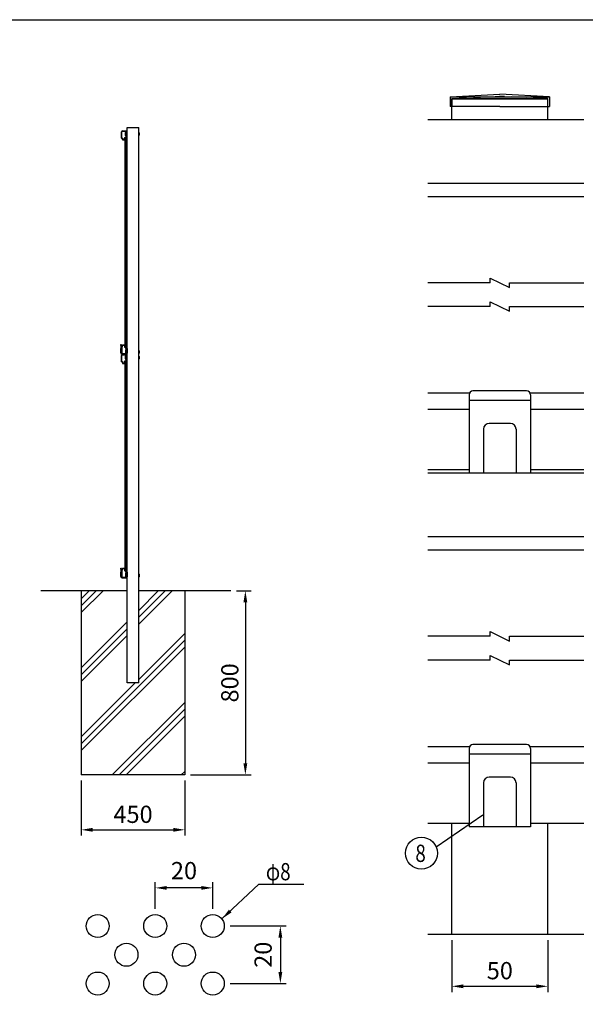
# Model space of a CAD drawing. Extents: x 0 to 9250, y 0 to 6675.
# Drawn here: x 4619 to 7076, y 2395 to 6675 of the extents above; entities that cross this region are included whole.
import ezdxf

# ---------------------------------------------------------------- set-up
doc = ezdxf.new("R2010")
doc.units = 0
doc.header["$LTSCALE"] = 250
doc.header["$MEASUREMENT"] = 0
doc.header["$PDMODE"] = 33
doc.header["$PDSIZE"] = 5
doc.linetypes.add('HIDDEN', pattern=[0.375, 0.25, -0.125])
doc.layers.get('DEFPOINTS').update_dxf_attribs({"linetype": 'CONTINUOUS'})
for name, color, linetype in [('HASEN', 7, 'HIDDEN'), ('HATCH', 2, 'CONTINUOUS'), ('MOJI', 6, 'CONTINUOUS'), ('SJC', 1, 'CONTINUOUS'), ('SUNPOU', 4, 'CONTINUOUS'), ('ZWAKU', 7, 'CONTINUOUS')]:
    doc.layers.add(name, color=color, linetype=linetype)
doc.styles.add('EXT08', font='ROMANS', dxfattribs={"width": 0.8, "bigfont": 'EXTFONT'})
doc.dimstyles.new('SJC', dxfattribs={"dimtxt": 0.18, "dimasz": 0.18, "dimexe": 0.18, "dimexo": 0.0625, "dimgap": 0.09, "dimtad": 0, "dimtih": 1, "dimtoh": 1, "dimdec": 4, "dimzin": 0, "dimdsep": 46, "dimtxsty": 'STANDARD', "dimcen": 0.09, "dimadec": 0, "dimazin": 0, "dimtfac": 1, "dimtdec": 4, "dimtofl": 0, "dimtmove": 0, "dimatfit": 3, "dimfxl": 1, "dimtolj": 1, "dimtzin": 0, "dimarcsym": 0})

# ---------------------------------------------------------------- blocks, each defined once
blk = doc.blocks.new('*D1')
at = {"layer": 'DEFPOINTS', "color": 0}
for p in [(4886.1, 3392), (5336.1, 3392), (5336.1, 3153.2)]:
    blk.add_point(p, dxfattribs=at)
at = {"layer": 'SUNPOU', "color": 0, "lineweight": -2}
for p, q in [((4886.1, 3367), (4886.1, 3128.2)), ((5336.1, 3367), (5336.1, 3128.2)), ((4936.1, 3153.2), (5286.1, 3153.2))]:
    blk.add_line(p, q, dxfattribs=at)
at = {"layer": 'SUNPOU', "color": 0}
for points in [[(4936.1, 3161.6), (4936.1, 3144.9), (4886.1, 3153.2)], [(5286.1, 3161.6), (5286.1, 3144.9), (5336.1, 3153.2)]]:
    blk.add_solid(points, dxfattribs=at)
at = {"layer": 'SUNPOU', "color": 0, "insert": (5111.1, 3220.7), "char_height": 75, "attachment_point": 5, "style": 'EXT08'}
blk.add_mtext('\\A1;450', dxfattribs=at)
blk = doc.blocks.new('*D14')
at = {"layer": 'DEFPOINTS', "color": 0}
for p in [(5536.1, 4192), (5336.1, 3392), (5599.2, 3392)]:
    blk.add_point(p, dxfattribs=at)
at = {"layer": 'SUNPOU', "color": 0, "lineweight": -2}
for p, q in [((5561.1, 4192), (5624.2, 4192)), ((5599.2, 4142), (5599.2, 3442)), ((5361.1, 3392), (5624.2, 3392))]:
    blk.add_line(p, q, dxfattribs=at)
at = {"layer": 'SUNPOU', "color": 0}
for points in [[(5590.9, 4142), (5607.6, 4142), (5599.2, 4192)], [(5590.9, 3442), (5607.6, 3442), (5599.2, 3392)]]:
    blk.add_solid(points, dxfattribs=at)
at = {"layer": 'SUNPOU', "color": 0, "insert": (5531.7, 3792), "char_height": 75, "attachment_point": 5, "rotation": 90, "style": 'EXT08'}
blk.add_mtext('\\A1;800', dxfattribs=at)
blk = doc.blocks.new('*D15')
at = {"layer": 'DEFPOINTS', "color": 0}
for p in [(6496.6, 2698.9), (6913.3, 2698.9), (6913.3, 2472.9)]:
    blk.add_point(p, dxfattribs=at)
at = {"layer": 'SUNPOU', "color": 0, "lineweight": -2}
for p, q in [((6496.6, 2673.9), (6496.6, 2447.9)), ((6913.3, 2673.9), (6913.3, 2447.9)), ((6546.6, 2472.9), (6863.3, 2472.9))]:
    blk.add_line(p, q, dxfattribs=at)
at = {"layer": 'SUNPOU', "color": 0}
for points in [[(6546.6, 2481.3), (6546.6, 2464.6), (6496.6, 2472.9)], [(6863.3, 2481.3), (6863.3, 2464.6), (6913.3, 2472.9)]]:
    blk.add_solid(points, dxfattribs=at)
at = {"layer": 'SUNPOU', "color": 0, "insert": (6705, 2541), "char_height": 75, "attachment_point": 5, "style": 'EXT08'}
blk.add_mtext('\\A1;50', dxfattribs=at)
blk = doc.blocks.new('A$C40525AAB')
at = {"layer": 'MOJI'}
for p, q in [((14, 42.99), (-14, 42.99)), ((-16, 40.99), (-16, 0)), ((16, 37.99), (-16, 37.99)), ((16, 40.99), (16, 0)), ((5.5, 26), (-5.5, 26)), ((-8.5, 23), (-8.5, 0)), ((8.5, 23), (8.5, 0)), ((16, 0), (-16, 0))]:
    blk.add_line(p, q, dxfattribs=at)
for centre, radius, start, end in [((-14, 40.99), 2, 90, 180), ((14, 40.99), 2, 0, 90), ((-5.5, 23), 3, 90, 180), ((5.5, 23), 3, 0, 90)]:
    blk.add_arc(centre, radius, start, end, dxfattribs=at)
blk = doc.blocks.new('A$C100E322B')
at = {"layer": 'MOJI'}
for p, q in [((-30, 5.4), (-29.6, -10.6)), ((-28.3, 19.5), (-27.3, 24.5)), ((-28.3, 19.5), (-27.6, -10.7)), ((-27.3, 24.5), (-25.1, 24.1)), ((-26, 19.5), (-25.1, 24.1)), ((-26, 19.5), (-25.3, -10.7)), ((-2.3, 0), (0, 0)), ((0, 0), (0, -13.5)), ((-21.6, -18.5), (-5, -18.5)), ((-19.8, -16.2), (-5, -16.2)), ((-3.8, -4.3), (-3.8, -11.7)), ((-2.3, 0), (-2.3, -13.5))]:
    blk.add_line(p, q, dxfattribs=at)
for centre, radius, start, end in [((-28, 5.5), 2, 91.3, 181.3), ((-21.6, -10.5), 8, 180, 270), ((-19.8, -10.7), 7.8, 180.2725, 270), ((-19.8, -10.7), 5.5, 180, 270), ((-5, -13.5), 2.7, 270, 0), ((-5, -13.5), 5, 270, 0), ((-3.8, -2.8), 1.5, 270, 0), ((-3.8, -13.2), 1.5, 0, 90)]:
    blk.add_arc(centre, radius, start, end, dxfattribs=at)
blk = doc.blocks.new('CALCOMP_TECHJET720A3')
at = {"layer": 'ZWAKU', "color": 2}
blk.add_lwpolyline([(0, 0), (0, 267), (370, 267), (370, 0)], close=True, dxfattribs=at)
blk = doc.blocks.new('*D32')
at = {"layer": 'DEFPOINTS', "color": 0}
for p in [(5507.5, 2735.1), (5507.5, 2485.1), (5751.3, 2485.1)]:
    blk.add_point(p, dxfattribs=at)
at = {"layer": 'SUNPOU', "color": 0, "lineweight": -2}
for p, q in [((5532.5, 2735.1), (5776.3, 2735.1)), ((5751.3, 2685.1), (5751.3, 2535.1)), ((5532.5, 2485.1), (5776.3, 2485.1))]:
    blk.add_line(p, q, dxfattribs=at)
at = {"layer": 'SUNPOU', "color": 0}
for points in [[(5743, 2685.1), (5759.6, 2685.1), (5751.3, 2735.1)], [(5743, 2535.1), (5759.6, 2535.1), (5751.3, 2485.1)]]:
    blk.add_solid(points, dxfattribs=at)
at = {"layer": 'SUNPOU', "color": 0, "insert": (5676.3, 2610.1), "char_height": 75, "attachment_point": 5, "rotation": 90, "style": 'EXT08'}
blk.add_mtext('\\A1;20', dxfattribs=at)
blk = doc.blocks.new('*D33')
at = {"layer": 'DEFPOINTS', "color": 0}
for p in [(5207.5, 2900.8), (5207.5, 2785.1), (5457.5, 2785.1)]:
    blk.add_point(p, dxfattribs=at)
at = {"layer": 'SUNPOU', "color": 0, "lineweight": -2}
for p, q in [((5207.5, 2810.1), (5207.5, 2925.8)), ((5457.5, 2810.1), (5457.5, 2925.8)), ((5407.5, 2900.8), (5257.5, 2900.8))]:
    blk.add_line(p, q, dxfattribs=at)
at = {"layer": 'SUNPOU', "color": 0}
for points in [[(5257.5, 2909.1), (5257.5, 2892.5), (5207.5, 2900.8)], [(5407.5, 2909.1), (5407.5, 2892.5), (5457.5, 2900.8)]]:
    blk.add_solid(points, dxfattribs=at)
at = {"layer": 'SUNPOU', "color": 0, "insert": (5332.5, 2975.8), "char_height": 75, "attachment_point": 5, "style": 'EXT08'}
blk.add_mtext('\\A1;20', dxfattribs=at)

msp = doc.modelspace()

# ---------------------------------------------------------------- linework, layer by layer
at = {"layer": 'DEFPOINTS', "color": 0, "linetype": 'ByBlock'}
msp.add_point((6912.766, 6297.27), dxfattribs=at)
at = {"layer": 'HASEN'}
for p in [(6497.166, 6331.919), (6912.766, 6331.919)]:
    msp.add_line(p, (6704.966, 6342.07), dxfattribs=at)
at = {"layer": 'HASEN', "ltscale": 0.03}
for p, q in [((6496.632, 6331.242), (6913.299, 6331.242)), ((6496.632, 6297.27), (6496.632, 6331.242)), ((6497.166, 6331.919), (6497.166, 6297.27)), ((6912.766, 6331.919), (6912.766, 6297.27)), ((6913.299, 6297.27), (6913.299, 6331.242))]:
    msp.add_line(p, q, dxfattribs=at)
at = {"layer": 'HATCH'}
for p, q in [((5074.888, 6160), (5074.888, 5254)), ((5074.888, 6160), (5077.888, 6160)), ((5077.888, 6160), (5077.888, 5254)), ((5077.888, 5254), (5074.888, 5254)), ((5074.888, 5188), (5074.888, 4282)), ((5074.888, 5188), (5077.888, 5188)), ((5077.888, 5188), (5077.888, 4282)), ((5077.888, 4282), (5074.888, 4282)), ((4980.749, 4192), (4886.088, 4097.338)), ((4950.749, 4192), (4886.088, 4127.338)), ((4920.749, 4192), (4886.088, 4157.338)), ((5250.749, 4192), (5136.088, 4077.338)), ((5280.749, 4192), (5136.088, 4047.338)), ((5220.749, 4192), (5136.088, 4107.338)), ((5086.088, 4057.338), (4886.088, 3857.338)), ((5086.088, 4027.338), (4886.088, 3827.338)), ((5086.088, 3997.338), (4886.088, 3797.338)), ((5336.088, 4007.338), (5136.088, 3807.338)), ((5336.088, 3977.338), (4886.088, 3527.338)), ((5336.088, 3947.338), (4886.088, 3497.338)), ((5120.749, 3792), (4886.088, 3557.338)), ((5336.088, 3707.338), (5020.749, 3392)), ((5336.088, 3677.338), (5050.749, 3392)), ((5336.088, 3647.338), (5080.749, 3392)), ((5336.088, 3407.338), (5320.749, 3392))]:
    msp.add_line(p, q, dxfattribs=at)
at = {"layer": 'MOJI'}
for p, q in [((5086.088, 6181), (5080.088, 6181)), ((5080.088, 6181), (5080.088, 6175)), ((5080.088, 6175), (5086.088, 6175)), ((5081.088, 6182.2), (5081.088, 6173.8)), ((5082.588, 6189), (5084.588, 6189)), ((5082.588, 6189), (5082.588, 6167)), ((5082.588, 6167), (5084.588, 6167)), ((5084.588, 6189), (5084.588, 6181)), ((5084.588, 6175), (5084.588, 6167)), ((5080.088, 5233.5), (5080.088, 5227.5)), ((5086.088, 5233.5), (5080.088, 5233.5)), ((5080.088, 5227.5), (5086.088, 5227.5)), ((5086.088, 5209), (5080.088, 5209)), ((5080.088, 5209), (5080.088, 5203)), ((5080.088, 5203), (5086.088, 5203)), ((5081.088, 5210.2), (5081.088, 5201.8)), ((5082.588, 5217), (5082.588, 5195)), ((5082.588, 5217), (5084.588, 5217)), ((5082.588, 5195), (5084.588, 5195)), ((5084.588, 5217), (5084.588, 5209)), ((5084.588, 5203), (5084.588, 5195)), ((5080.088, 4261.5), (5080.088, 4255.5)), ((5086.088, 4261.5), (5080.088, 4261.5)), ((5080.088, 4255.5), (5086.088, 4255.5))]:
    msp.add_line(p, q, dxfattribs=at)
for centre, radius, start, end in [((5081.088, 6183.7), 1.5, 270, 0), ((5081.088, 6172.3), 1.5, 0, 90), ((5131.316, 6178), 8.472, 304.280699, 55.719301), ((5131.316, 5230.5), 8.472, 304.280699, 55.719301), ((5081.088, 5211.7), 1.5, 270, 0), ((5081.088, 5200.3), 1.5, 0, 90), ((5131.316, 5206), 8.472, 304.280699, 55.719301), ((5131.316, 4258.5), 8.472, 304.280699, 55.719301)]:
    msp.add_arc(centre, radius, start, end, dxfattribs=at)
at = {"layer": 'SJC'}
for p, q in [((6488.632, 6339.937), (6704.966, 6350.604)), ((6488.632, 6339.937), (6488.632, 6297.27)), ((6493.432, 6339.937), (6921.299, 6339.937)), ((6921.299, 6339.937), (6704.966, 6350.604)), ((6921.299, 6339.937), (6921.299, 6297.27)), ((6704.966, 6297.27), (6488.632, 6297.27)), ((6913.299, 6331.242), (6496.632, 6331.242)), ((6496.632, 6239.575), (6496.632, 6331.242)), ((6496.632, 6331.242), (6913.299, 6331.242)), ((6496.632, 6331.242), (6913.299, 6331.242)), ((6704.966, 6297.27), (6921.299, 6297.27)), ((6913.299, 6239.575), (6913.299, 6331.242)), ((5086.088, 3792), (5086.088, 6207)), ((5086.088, 6207), (5136.088, 6207)), ((5136.088, 3792), (5136.088, 6207)), ((7069.549, 6239.575), (6392.466, 6239.575)), ((5061.088, 6159.5), (5061.088, 6187)), ((5062.588, 6160.5), (5062.588, 6187)), ((5066.088, 6192), (5085.588, 6192)), ((5066.088, 6190.5), (5080.788, 6190.5)), ((5077.988, 6172), (5077.988, 6184)), ((5077.988, 6162.5), (5077.988, 6164)), ((5079.488, 6172), (5079.488, 6184)), ((5079.488, 6165.5), (5080.788, 6165.5)), ((5079.488, 6164), (5084.088, 6164)), ((5079.488, 6152.5), (5079.488, 6164)), ((5079.988, 6186), (5080.288, 6186)), ((5079.988, 6184.5), (5080.288, 6184.5)), ((5079.988, 6171.5), (5081.288, 6171.5)), ((5079.988, 6170), (5080.788, 6170)), ((5080.788, 6186.5), (5080.788, 6190.5)), ((5080.788, 6165.5), (5080.788, 6170)), ((5082.288, 6186.5), (5082.288, 6190)), ((5082.288, 6166), (5082.288, 6170.5)), ((5082.788, 6190.5), (5084.088, 6190.5)), ((5082.788, 6165.5), (5084.088, 6165.5)), ((5084.588, 6185), (5084.588, 6190)), ((5084.588, 6166), (5084.588, 6171)), ((5085.088, 6184.5), (5085.588, 6184.5)), ((5085.088, 6171.5), (5085.588, 6171.5)), ((5086.088, 6185), (5086.088, 6191.5)), ((5086.088, 6166), (5086.088, 6171)), ((5061.588, 6159), (5064.088, 6159)), ((5062.588, 6160.5), (5064.088, 6160.5)), ((5064.088, 6159), (5065.503, 6152.395)), ((5065.554, 6159.314), (5066.8, 6153.5)), ((5065.992, 6152), (5074.288, 6152)), ((5066.8, 6153.5), (5073.288, 6153.5)), ((5073.288, 6153.5), (5073.288, 6160.5)), ((5074.788, 6152.5), (5074.788, 6160.5)), ((5075.288, 6162.5), (5077.988, 6162.5)), ((5075.288, 6161), (5077.488, 6161)), ((5077.988, 6152.5), (5077.988, 6160.5)), ((5078.488, 6152), (5078.988, 6152)), ((6392.466, 5964.575), (7069.549, 5964.575)), ((6392.466, 5906.242), (7069.549, 5906.242)), ((5061.088, 5254.5), (5061.088, 5227)), ((5061.588, 5255), (5064.088, 5255)), ((5062.588, 5253.5), (5064.088, 5253.5)), ((5062.588, 5253.5), (5062.588, 5227)), ((5064.088, 5255), (5065.503, 5261.604)), ((5065.554, 5254.685), (5066.8, 5260.5)), ((5065.992, 5262), (5074.288, 5262)), ((5066.088, 5223.5), (5077.988, 5223.5)), ((5066.088, 5222), (5078.988, 5222)), ((5066.8, 5260.5), (5073.288, 5260.5)), ((5073.288, 5260.5), (5073.288, 5253.5)), ((5074.788, 5261.5), (5074.788, 5253.5)), ((5075.288, 5253), (5077.488, 5253)), ((5075.288, 5251.5), (5077.988, 5251.5)), ((5077.988, 5261.5), (5077.988, 5253.5)), ((5077.988, 5251.5), (5077.988, 5247.5)), ((5077.988, 5238.5), (5077.988, 5223.5)), ((5078.488, 5262), (5078.988, 5262)), ((5079.488, 5261.5), (5079.488, 5247.5)), ((5079.488, 5247.5), (5084.088, 5247.5)), ((5079.488, 5246), (5080.588, 5246)), ((5079.488, 5238.5), (5079.488, 5222.5)), ((5079.988, 5240.5), (5080.588, 5240.5)), ((5079.988, 5239), (5081.588, 5239)), ((5080.588, 5246), (5080.588, 5240.5)), ((5082.088, 5245.5), (5082.088, 5239.5)), ((5082.588, 5246), (5084.088, 5246)), ((5084.588, 5245.5), (5084.588, 5239.5)), ((5085.088, 5239), (5085.588, 5239)), ((5086.088, 5245.5), (5086.088, 5239.5)), ((5061.088, 5187.5), (5061.088, 5215)), ((5061.588, 5187), (5064.088, 5187)), ((5062.588, 5188.5), (5062.588, 5215)), ((5062.588, 5188.5), (5064.088, 5188.5)), ((5064.088, 5187), (5065.503, 5180.395)), ((5065.554, 5187.314), (5066.8, 5181.5)), ((5065.992, 5180), (5074.288, 5180)), ((5066.088, 5220), (5085.588, 5220)), ((5066.088, 5218.5), (5080.788, 5218.5)), ((5066.8, 5181.5), (5073.288, 5181.5)), ((5073.288, 5181.5), (5073.288, 5188.5)), ((5074.788, 5180.5), (5074.788, 5188.5)), ((5075.288, 5190.5), (5077.988, 5190.5)), ((5075.288, 5189), (5077.488, 5189)), ((5077.988, 5200), (5077.988, 5212)), ((5077.988, 5190.5), (5077.988, 5192)), ((5077.988, 5180.5), (5077.988, 5188.5)), ((5078.488, 5180), (5078.988, 5180)), ((5079.488, 5200), (5079.488, 5212)), ((5079.488, 5193.5), (5080.788, 5193.5)), ((5079.488, 5192), (5084.088, 5192)), ((5079.488, 5180.5), (5079.488, 5192)), ((5079.988, 5214), (5080.288, 5214)), ((5079.988, 5212.5), (5080.288, 5212.5)), ((5079.988, 5199.5), (5081.288, 5199.5)), ((5079.988, 5198), (5080.788, 5198)), ((5080.788, 5214.5), (5080.788, 5218.5)), ((5080.788, 5193.5), (5080.788, 5198)), ((5082.288, 5214.5), (5082.288, 5218)), ((5082.288, 5194), (5082.288, 5198.5)), ((5082.788, 5218.5), (5084.088, 5218.5)), ((5082.788, 5193.5), (5084.088, 5193.5)), ((5084.588, 5213), (5084.588, 5218)), ((5084.588, 5194), (5084.588, 5199)), ((5085.088, 5212.5), (5085.588, 5212.5)), ((5085.088, 5199.5), (5085.588, 5199.5)), ((5086.088, 5213), (5086.088, 5219.5)), ((5086.088, 5194), (5086.088, 5199)), ((6392.466, 5053.112), (6573.894, 5053.112)), ((6836.038, 5053.112), (7069.549, 5053.112)), ((6392.466, 4982.279), (6571.632, 4982.279)), ((6838.299, 4982.279), (7069.549, 4982.279)), ((6392.466, 4719.779), (6571.632, 4719.779)), ((6838.299, 4719.779), (7069.549, 4719.779)), ((7069.549, 4703.112), (6392.466, 4703.112)), ((6392.466, 4428.112), (7069.549, 4428.112)), ((6392.466, 4369.779), (7069.549, 4369.779)), ((5061.088, 4282.5), (5061.088, 4255)), ((5061.588, 4283), (5064.088, 4283)), ((5062.588, 4281.5), (5064.088, 4281.5)), ((5062.588, 4281.5), (5062.588, 4255)), ((5064.088, 4283), (5065.503, 4289.604)), ((5065.554, 4282.685), (5066.8, 4288.5)), ((5065.992, 4290), (5074.288, 4290)), ((5066.8, 4288.5), (5073.288, 4288.5)), ((5073.288, 4288.5), (5073.288, 4281.5)), ((5074.788, 4289.5), (5074.788, 4281.5)), ((5075.288, 4281), (5077.488, 4281)), ((5077.988, 4289.5), (5077.988, 4281.5)), ((5078.488, 4290), (5078.988, 4290)), ((5079.488, 4289.5), (5079.488, 4275.5)), ((5066.088, 4251.5), (5077.988, 4251.5)), ((5066.088, 4250), (5078.988, 4250)), ((5075.288, 4279.5), (5077.988, 4279.5)), ((5077.988, 4279.5), (5077.988, 4275.5)), ((5077.988, 4266.5), (5077.988, 4251.5)), ((5079.488, 4275.5), (5084.088, 4275.5)), ((5079.488, 4274), (5080.588, 4274)), ((5079.488, 4266.5), (5079.488, 4250.5)), ((5079.988, 4268.5), (5080.588, 4268.5)), ((5079.988, 4267), (5081.588, 4267)), ((5080.588, 4274), (5080.588, 4268.5)), ((5082.088, 4273.5), (5082.088, 4267.5)), ((5082.588, 4274), (5084.088, 4274)), ((5084.588, 4273.5), (5084.588, 4267.5)), ((5085.088, 4267), (5085.588, 4267)), ((5086.088, 4273.5), (5086.088, 4267.5)), ((5086.088, 4192), (4711.088, 4192)), ((4886.088, 4192), (4886.088, 3392)), ((5536.088, 4192), (5136.088, 4192)), ((5336.088, 4192), (5336.088, 3392)), ((5136.088, 3792), (5086.088, 3792)), ((6392.466, 3515.612), (6573.894, 3515.612)), ((6836.038, 3515.612), (7069.549, 3515.612)), ((6392.466, 3444.779), (6571.632, 3444.779)), ((6838.299, 3444.779), (7069.549, 3444.779)), ((5336.088, 3392), (4886.088, 3392)), ((6392.466, 3182.279), (6571.632, 3182.279)), ((6496.632, 2698.945), (6496.632, 3182.279)), ((6838.299, 3182.279), (7069.549, 3182.279)), ((6913.299, 2698.945), (6913.299, 3182.279)), ((6392.466, 2698.945), (7069.549, 2698.945))]:
    msp.add_line(p, q, dxfattribs=at)
for centre in [(4957.521, 2735.069), (5207.521, 2735.069), (5457.521, 2735.069), (5082.521, 2610.069), (5332.521, 2610.069), (4957.521, 2485.069), (5207.521, 2485.069), (5457.521, 2485.069)]:
    msp.add_circle(centre, 50, dxfattribs=at)
for centre, radius, start, end in [((5066.088, 6187), 5, 90, 180), ((5066.088, 6187), 3.5, 90, 180), ((5079.988, 6184), 2, 90, 180), ((5079.988, 6172), 2, 180, 270), ((5079.488, 6164), 1.5, 90, 180), ((5079.988, 6184), 0.5, 90, 180), ((5079.988, 6172), 0.5, 180, 270), ((5080.288, 6186.5), 0.5, 270, 0), ((5080.288, 6186.5), 2, 270, 0), ((5081.288, 6170.5), 1, 0, 90), ((5082.788, 6190), 0.5, 90, 180), ((5082.788, 6166), 0.5, 180, 270), ((5084.088, 6190), 0.5, 0, 90), ((5084.088, 6166), 2, 270, 0), ((5084.088, 6166), 0.5, 270, 0), ((5085.088, 6185), 0.5, 180, 270), ((5085.088, 6171), 0.5, 90, 180), ((5085.588, 6191.5), 0.5, 0, 90), ((5085.588, 6185), 0.5, 270, 0), ((5085.588, 6171), 0.5, 0, 90), ((5061.588, 6159.5), 0.5, 180, 270), ((5064.088, 6159), 1.5, 12.094757, 90), ((5065.992, 6152.5), 0.5, 192.094757, 270), ((5075.288, 6160.5), 2, 90, 180), ((5074.288, 6152.5), 0.5, 270, 0), ((5075.288, 6160.5), 0.5, 90, 180), ((5077.488, 6160.5), 0.5, 0, 90), ((5078.488, 6152.5), 0.5, 180, 270), ((5078.988, 6152.5), 0.5, 270, 0), ((5061.588, 5254.5), 0.5, 90, 180), ((5066.088, 5227), 5, 180, 270), ((5066.088, 5227), 3.5, 180, 270), ((5064.088, 5255), 1.5, 270, 347.905243), ((5065.992, 5261.5), 0.5, 90, 167.905243), ((5075.288, 5253.5), 2, 180, 270), ((5074.288, 5261.5), 0.5, 0, 90), ((5075.288, 5253.5), 0.5, 180, 270), ((5077.488, 5253.5), 0.5, 270, 0), ((5078.488, 5261.5), 0.5, 90, 180), ((5079.488, 5247.5), 1.5, 180, 270), ((5079.988, 5238.5), 2, 90, 180), ((5078.988, 5261.5), 0.5, 0, 90), ((5078.988, 5222.5), 0.5, 270, 0), ((5079.988, 5238.5), 0.5, 90, 180), ((5081.588, 5239.5), 0.5, 270, 0), ((5082.588, 5245.5), 0.5, 90, 180), ((5084.088, 5245.5), 2, 0, 90), ((5084.088, 5245.5), 0.5, 0, 90), ((5085.088, 5239.5), 0.5, 180, 270), ((5085.588, 5239.5), 0.5, 270, 0), ((5066.088, 5215), 5, 90, 180), ((5061.588, 5187.5), 0.5, 180, 270), ((5066.088, 5215), 3.5, 90, 180), ((5064.088, 5187), 1.5, 12.094757, 90), ((5065.992, 5180.5), 0.5, 192.094757, 270), ((5075.288, 5188.5), 2, 90, 180), ((5074.288, 5180.5), 0.5, 270, 0), ((5075.288, 5188.5), 0.5, 90, 180), ((5077.488, 5188.5), 0.5, 0, 90), ((5079.988, 5212), 2, 90, 180), ((5079.988, 5200), 2, 180, 270), ((5079.488, 5192), 1.5, 90, 180), ((5078.488, 5180.5), 0.5, 180, 270), ((5078.988, 5180.5), 0.5, 270, 0), ((5079.988, 5212), 0.5, 90, 180), ((5079.988, 5200), 0.5, 180, 270), ((5080.288, 5214.5), 0.5, 270, 0), ((5080.288, 5214.5), 2, 270, 0), ((5081.288, 5198.5), 1, 0, 90), ((5082.788, 5218), 0.5, 90, 180), ((5082.788, 5194), 0.5, 180, 270), ((5084.088, 5218), 0.5, 0, 90), ((5084.088, 5194), 2, 270, 0), ((5084.088, 5194), 0.5, 270, 0), ((5085.088, 5213), 0.5, 180, 270), ((5085.088, 5199), 0.5, 90, 180), ((5085.588, 5219.5), 0.5, 0, 90), ((5085.588, 5213), 0.5, 270, 0), ((5085.588, 5199), 0.5, 0, 90), ((5061.588, 4282.5), 0.5, 90, 180), ((5064.088, 4283), 1.5, 270, 347.905243), ((5065.992, 4289.5), 0.5, 90, 167.905243), ((5075.288, 4281.5), 2, 180, 270), ((5074.288, 4289.5), 0.5, 0, 90), ((5075.288, 4281.5), 0.5, 180, 270), ((5077.488, 4281.5), 0.5, 270, 0), ((5078.488, 4289.5), 0.5, 90, 180), ((5078.988, 4289.5), 0.5, 0, 90), ((5066.088, 4255), 5, 180, 270), ((5066.088, 4255), 3.5, 180, 270), ((5079.488, 4275.5), 1.5, 180, 270), ((5079.988, 4266.5), 2, 90, 180), ((5078.988, 4250.5), 0.5, 270, 0), ((5079.988, 4266.5), 0.5, 90, 180), ((5081.588, 4267.5), 0.5, 270, 0), ((5082.588, 4273.5), 0.5, 90, 180), ((5084.088, 4273.5), 2, 0, 90), ((5084.088, 4273.5), 0.5, 0, 90), ((5085.088, 4267.5), 0.5, 180, 270), ((5085.588, 4267.5), 0.5, 270, 0)]:
    msp.add_arc(centre, radius, start, end, dxfattribs=at)
at = {"layer": 'SUNPOU'}
for p, q in [((6663.299, 5531.242), (6392.466, 5531.242)), ((6663.299, 5552.075), (6746.632, 5510.408)), ((6663.299, 5531.242), (6663.299, 5552.075)), ((6746.632, 5531.242), (7069.549, 5531.242)), ((6746.632, 5510.408), (6746.632, 5531.242)), ((6663.299, 5428.112), (6663.299, 5448.945)), ((6663.299, 5448.945), (6746.632, 5407.279)), ((6663.299, 5428.112), (6392.466, 5428.112)), ((6746.632, 5428.112), (7069.549, 5428.112)), ((6746.632, 5407.279), (6746.632, 5428.112)), ((6663.299, 3994.779), (6392.466, 3994.779)), ((6663.299, 3994.779), (6663.299, 4015.612)), ((6663.299, 4015.612), (6746.632, 3973.945)), ((6746.632, 3994.779), (7069.549, 3994.779)), ((6746.632, 3973.945), (6746.632, 3994.779)), ((6663.299, 3890.612), (6663.299, 3911.445)), ((6663.299, 3911.445), (6746.632, 3869.779)), ((6663.299, 3890.612), (6392.466, 3890.612)), ((6746.632, 3890.612), (7069.549, 3890.612)), ((6746.632, 3869.779), (6746.632, 3890.612)), ((6427.973, 3079.009), (6630.559, 3218.744)), ((5658.344, 2917.121), (5853.949, 2917.121))]:
    msp.add_line(p, q, dxfattribs=at)
msp.add_circle((6364.346, 3051.607), 69.277, dxfattribs=at)

# ---------------------------------------------------------------- block references
at = {"layer": 'SJC'}
for p in [(5086.088, 5238.5), (5086.088, 4266.5)]:
    msp.add_blockref('A$C100E322B', p, dxfattribs=at)
at = {"layer": 'SJC', "xscale": 8.333333333333332, "yscale": 8.333333333333332, "zscale": 8.333333333333332}
for p in [(6704.966, 4703.112), (6704.966, 3165.612)]:
    msp.add_blockref('A$C40525AAB', p, dxfattribs=at)
at = {"layer": 'ZWAKU', "xscale": 25, "yscale": 25, "zscale": 25}
msp.add_blockref('CALCOMP_TECHJET720A3', (0, 0), dxfattribs=at)

# ---------------------------------------------------------------- texts
at = {"layer": 'SUNPOU', "style": 'EXT08', "width": 0.8}
for s, p in [('8', (6337.97, 3013.545)), ('φ8', (5688.344, 2933.709))]:
    msp.add_text(s, height=75, dxfattribs=at).set_placement(p)

# ---------------------------------------------------------------- dimensions: what is measured, and where the dimension line sits
at = {"layer": 'SUNPOU'}
for base, p1, p2, override, picture, middle in [((5599.222, 3392), (5536.088, 4192), (5336.088, 3392), {"dimscale": 25, "dimtxt": 3, "dimasz": 2, "dimexe": 1, "dimexo": 1, "dimgap": 1.2, "dimtad": 1, "dimtih": 0, "dimtoh": 0, "dimdec": 2, "dimzin": 8, "dimtxsty": 'EXT08', "dimtofl": 1, "dimtmove": 2}, '*D14', (5531.722, 3792)), ((5751.31, 2485.069), (5507.521, 2735.069), (5507.521, 2485.069), {"dimscale": 25, "dimtxt": 3, "dimasz": 2, "dimexe": 1, "dimexo": 1, "dimgap": 1.2, "dimtih": 0, "dimtoh": 0, "dimdec": 2, "dimlfac": 0.08, "dimzin": 8, "dimtxsty": 'EXT08', "dimtofl": 1, "dimtmove": 2, "dimtvp": 1}, '*D32', (5676.31, 2610.069))]:
    dim = msp.add_linear_dim(base=base, p1=p1, p2=p2, angle=90, dimstyle='SJC', override=override, dxfattribs=at)
    dim.commit()
    dim.dimension.update_dxf_attribs({"geometry": picture, "text_midpoint": middle})
for base, p1, p2, override, picture, middle in [((5336.088, 3153.225), (4886.088, 3392), (5336.088, 3392), {"dimscale": 25, "dimtxt": 3, "dimasz": 2, "dimexe": 1, "dimexo": 1, "dimgap": 1.2, "dimtad": 1, "dimtih": 0, "dimtoh": 0, "dimdec": 2, "dimzin": 8, "dimtxsty": 'EXT08', "dimtofl": 1, "dimtmove": 2}, '*D1', (5111.088, 3220.725)), ((5207.521, 2900.795), (5457.521, 2785.069), (5207.521, 2785.069), {"dimscale": 25, "dimtxt": 3, "dimasz": 2, "dimexe": 1, "dimexo": 1, "dimgap": 1.2, "dimtih": 0, "dimtoh": 0, "dimdec": 2, "dimlfac": 0.08, "dimzin": 8, "dimtxsty": 'EXT08', "dimtofl": 1, "dimtmove": 2, "dimtvp": 1}, '*D33', (5332.521, 2975.795))]:
    dim = msp.add_linear_dim(base=base, p1=p1, p2=p2, dimstyle='SJC', override=override, dxfattribs=at)
    dim.commit()
    dim.dimension.update_dxf_attribs({"geometry": picture, "text_midpoint": middle})
dim = msp.add_linear_dim(base=(6913.299, 2472.931), p1=(6496.632, 2698.945), p2=(6913.299, 2698.945), dimstyle='SJC', override={"dimscale": 25, "dimtxt": 3, "dimasz": 2, "dimexe": 1, "dimexo": 1, "dimgap": 1.2, "dimtad": 0, "dimtih": 0, "dimtoh": 0, "dimdec": 2, "dimlfac": 0.12, "dimzin": 8, "dimtxsty": 'EXT08', "dimtofl": 1, "dimtmove": 2, "dimtvp": 1}, dxfattribs=at)
dim.commit()
dim.dimension.update_dxf_attribs({"geometry": '*D15', "text_midpoint": (6704.966, 2541.001), "dimtype": 160})

# ---------------------------------------------------------------- leaders
msp.add_leader([(5496.995, 2765.758), (5658.344, 2917.121)], dimstyle='SJC', override={"dimscale": 25, "dimtxt": 3, "dimasz": 2, "dimexe": 1, "dimexo": 1, "dimgap": 1.2, "dimtih": 0, "dimtoh": 0, "dimdec": 2, "dimlfac": 0.08, "dimzin": 8, "dimtxsty": 'EXT08', "dimtofl": 1, "dimtmove": 2, "dimtvp": 1}, dxfattribs=at)

doc.saveas('drawing.dxf')
